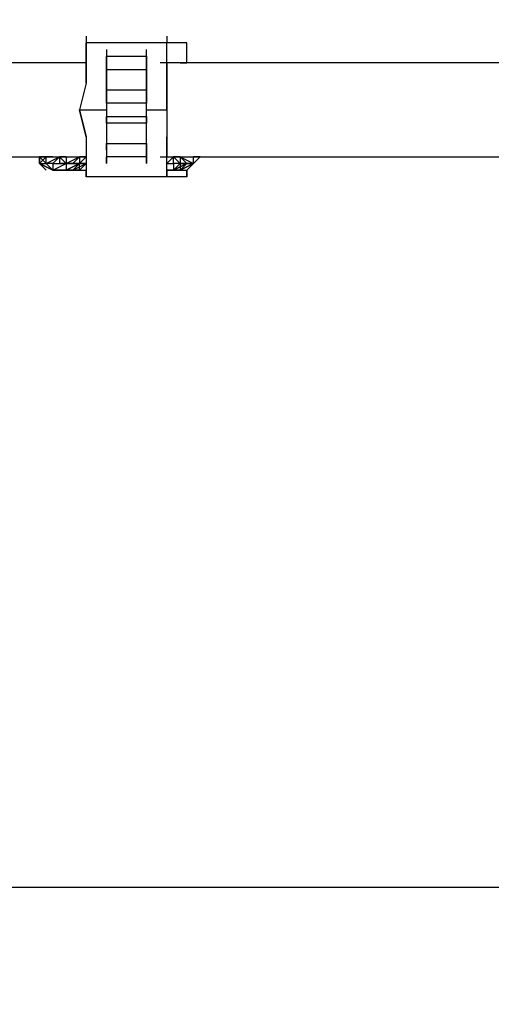
# Model space of a CAD drawing. Extents: x -2280 to 7783, y -4593 to 2789.
# Drawn here: x 1567 to 1865, y -1674 to -1052 of the extents above; entities that cross this region are included whole.
import ezdxf

# ---------------------------------------------------------------- set-up
doc = ezdxf.new("R2010")
doc.units = 0
doc.header["$LTSCALE"] = 5
doc.header["$PDMODE"] = 33
doc.header["$PDSIZE"] = 20
doc.layers.get('DEFPOINTS').update_dxf_attribs({"linetype": 'CONTINUOUS'})
doc.layers.add('LG_DIM', color=7, linetype='CONTINUOUS')
doc.layers.add('LG_PROD', color=40, linetype='CONTINUOUS')
doc.styles.add('LG1', font='arial.ttf', dxfattribs={"height": 185})
doc.styles.get("Standard").update_dxf_attribs({"font": 'SIMPLEX'})
doc.dimstyles.new('LG_DIM', dxfattribs={"dimtxt": 2.5, "dimasz": 2.5, "dimexe": 1.25, "dimexo": 0.625, "dimtad": 1, "dimdec": 4, "dimtxsty": 'STANDARD', "dimcen": 2.5, "dimazin": 3, "dimtfac": 1, "dimtdec": 4, "dimtmove": 0, "dimatfit": 3, "dimtolj": 1, "dimtzin": 0})

# ---------------------------------------------------------------- blocks, each defined once
blk = doc.blocks.new('220690L')
at = {"layer": 'LG_PROD'}
for p, q in [((1608.8045, -1062.6603), (1608.8045, -1066.894)), ((1659.6089, -1062.6603), (1659.6089, -1066.894)), ((1608.8045, -1066.894), (1608.8045, -1079.5951)), ((1608.8045, -1079.5951), (1608.8045, -1066.894)), ((1659.6089, -1066.894), (1608.8045, -1066.894)), ((1659.6089, -1079.5951), (1659.6089, -1066.894)), ((1659.6089, -1079.5951), (1659.6089, -1066.894)), ((1672.31, -1066.894), (1659.6089, -1066.894)), ((1672.31, -1079.5951), (1672.31, -1066.894)), ((1672.31, -1079.5951), (1672.31, -1066.894)), ((1621.5056, -1071.1277), (1621.5056, -1075.3614)), ((1621.5056, -1075.3614), (1646.9078, -1075.3614)), ((1621.5056, -1079.5951), (1621.5056, -1075.3614)), ((1621.5056, -1075.3614), (1621.5056, -1079.5951)), ((1646.9078, -1075.3614), (1646.9078, -1071.1277)), ((1646.9078, -1079.5951), (1646.9078, -1075.3614)), ((1646.9078, -1075.3614), (1646.9078, -1079.5951)), ((1608.8045, -1079.5951), (1202.3693, -1079.5951)), ((1608.8045, -1079.5951), (1608.8045, -1092.2962)), ((1608.8045, -1092.2962), (1608.8045, -1079.5951)), ((1621.5056, -1083.8288), (1621.5056, -1079.5951)), ((1621.5056, -1083.8288), (1621.5056, -1079.5951)), ((1621.5056, -1079.5951), (1621.5056, -1083.8288)), ((1646.9078, -1079.5951), (1646.9078, -1083.8288)), ((1646.9078, -1083.8288), (1646.9078, -1079.5951)), ((1646.9078, -1079.5951), (1646.9078, -1083.8288)), ((2121.0822, -1079.5951), (1655.3752, -1079.5951)), ((1659.6089, -1079.5951), (1659.6089, -1092.2962)), ((1659.6089, -1092.2962), (1659.6089, -1079.5951)), ((1668.0763, -1079.5951), (1663.8426, -1079.5951)), ((1668.0763, -1079.5951), (1672.31, -1079.5951)), ((1672.31, -1079.5951), (1668.0763, -1079.5951)), ((1621.5056, -1083.8288), (1646.9078, -1083.8288)), ((1621.5056, -1096.5299), (1621.5056, -1083.8288)), ((1621.5056, -1083.8288), (1621.5056, -1096.5299)), ((1646.9078, -1096.5299), (1646.9078, -1083.8288)), ((1646.9078, -1083.8288), (1646.9078, -1096.5299)), ((1608.8045, -1092.2962), (1604.5708, -1109.231)), ((1608.8045, -1092.2962), (1604.5708, -1109.231)), ((1659.6089, -1092.2962), (1659.6089, -1109.231)), ((1659.6089, -1109.231), (1659.6089, -1092.2962)), ((1621.5056, -1096.5299), (1646.9078, -1096.5299)), ((1621.5056, -1104.9973), (1621.5056, -1096.5299)), ((1621.5056, -1096.5299), (1621.5056, -1104.9973)), ((1646.9078, -1104.9973), (1646.9078, -1096.5299)), ((1646.9078, -1096.5299), (1646.9078, -1104.9973)), ((1621.5056, -1104.9973), (1621.5056, -1109.231)), ((1646.9078, -1104.9973), (1621.5056, -1104.9973)), ((1621.5056, -1104.9973), (1621.5056, -1109.231)), ((1646.9078, -1109.231), (1646.9078, -1104.9973)), ((1646.9078, -1109.231), (1646.9078, -1104.9973)), ((1604.5708, -1109.231), (1608.8045, -1126.1658)), ((1604.5708, -1109.231), (1621.5056, -1109.231)), ((1608.8045, -1126.1658), (1604.5708, -1109.231)), ((1621.5056, -1109.231), (1621.5056, -1113.4647)), ((1621.5056, -1109.231), (1621.5056, -1113.4647)), ((1646.9078, -1113.4647), (1646.9078, -1109.231)), ((1646.9078, -1113.4647), (1646.9078, -1109.231)), ((1646.9078, -1109.231), (1659.6089, -1109.231)), ((1659.6089, -1109.231), (1659.6089, -1126.1658)), ((1659.6089, -1109.231), (1659.6089, -1126.1658)), ((1621.5056, -1113.4647), (1646.9078, -1113.4647)), ((1621.5056, -1117.6984), (1621.5056, -1113.4647)), ((1621.5056, -1113.4647), (1621.5056, -1117.6984)), ((1621.5056, -1117.6984), (1621.5056, -1130.3995)), ((1646.9078, -1117.6984), (1621.5056, -1117.6984)), ((1621.5056, -1117.6984), (1621.5056, -1130.3995)), ((1646.9078, -1113.4647), (1646.9078, -1117.6984)), ((1646.9078, -1117.6984), (1646.9078, -1113.4647)), ((1646.9078, -1130.3995), (1646.9078, -1117.6984)), ((1646.9078, -1130.3995), (1646.9078, -1117.6984)), ((1608.8045, -1126.1658), (1608.8045, -1138.8669)), ((1608.8045, -1126.1658), (1608.8045, -1138.8669)), ((1621.5056, -1130.3995), (1646.9078, -1130.3995)), ((1621.5056, -1134.6332), (1621.5056, -1130.3995)), ((1621.5056, -1130.3995), (1621.5056, -1134.6332)), ((1646.9078, -1130.3995), (1646.9078, -1134.6332)), ((1646.9078, -1134.6332), (1646.9078, -1130.3995)), ((1659.6089, -1126.1658), (1659.6089, -1138.8669)), ((1659.6089, -1138.8669), (1659.6089, -1126.1658)), ((1621.5056, -1134.6332), (1621.5056, -1138.8669)), ((1621.5056, -1134.6332), (1621.5056, -1138.8669)), ((1646.9078, -1134.6332), (1646.9078, -1138.8669)), ((1646.9078, -1138.8669), (1646.9078, -1134.6332)), ((1202.3693, -1138.8669), (1604.5708, -1138.8669)), ((1579.1686, -1143.1006), (1579.1686, -1138.8669)), ((1579.1686, -1138.8669), (1579.1686, -1143.1006)), ((1579.1686, -1138.8669), (1583.4023, -1143.1006)), ((1579.1686, -1138.8669), (1579.1686, -1143.1006)), ((1583.4023, -1138.8669), (1579.1686, -1138.8669)), ((1579.1686, -1143.1006), (1579.1686, -1138.8669)), ((1583.4023, -1138.8669), (1579.1686, -1143.1006)), ((1579.1686, -1138.8669), (1583.4023, -1138.8669)), ((1579.1686, -1143.1006), (1583.4023, -1147.3343)), ((1587.636, -1147.3343), (1579.1686, -1143.1006)), ((1579.1686, -1143.1006), (1587.636, -1147.3343)), ((1587.636, -1147.3343), (1579.1686, -1143.1006)), ((1579.1686, -1143.1006), (1583.4023, -1143.1006)), ((1587.636, -1147.3343), (1579.1686, -1143.1006)), ((1583.4023, -1138.8669), (1587.636, -1138.8669)), ((1583.4023, -1138.8669), (1587.636, -1138.8669)), ((1583.4023, -1143.1006), (1583.4023, -1138.8669)), ((1583.4023, -1143.1006), (1591.8697, -1138.8669)), ((1583.4023, -1138.8669), (1587.636, -1138.8669)), ((1587.636, -1138.8669), (1583.4023, -1138.8669)), ((1587.636, -1147.3343), (1583.4023, -1143.1006)), ((1587.636, -1143.1006), (1583.4023, -1143.1006)), ((1587.636, -1138.8669), (1591.8697, -1138.8669)), ((1587.636, -1138.8669), (1591.8697, -1138.8669)), ((1591.8697, -1138.8669), (1587.636, -1143.1006)), ((1587.636, -1138.8669), (1591.8697, -1138.8669)), ((1587.636, -1147.3343), (1596.1034, -1143.1006)), ((1587.636, -1143.1006), (1587.636, -1147.3343)), ((1587.636, -1143.1006), (1596.1034, -1143.1006)), ((1587.636, -1143.1006), (1591.8697, -1143.1006)), ((1591.8697, -1138.8669), (1596.1034, -1138.8669)), ((1591.8697, -1138.8669), (1591.8697, -1143.1006)), ((1591.8697, -1138.8669), (1596.1034, -1138.8669)), ((1596.1034, -1143.1006), (1591.8697, -1138.8669)), ((1596.1034, -1138.8669), (1591.8697, -1138.8669)), ((1591.8697, -1138.8669), (1596.1034, -1138.8669)), ((1596.1034, -1143.1006), (1591.8697, -1143.1006)), ((1596.1034, -1143.1006), (1591.8697, -1143.1006)), ((1591.8697, -1143.1006), (1596.1034, -1143.1006)), ((1596.1034, -1143.1006), (1604.5708, -1138.8669)), ((1596.1034, -1138.8669), (1596.1034, -1143.1006)), ((1604.5708, -1143.1006), (1596.1034, -1143.1006)), ((1596.1034, -1147.3343), (1604.5708, -1143.1006)), ((1604.5708, -1143.1006), (1596.1034, -1147.3343)), ((1600.3371, -1143.1006), (1596.1034, -1143.1006)), ((1596.1034, -1143.1006), (1596.1034, -1147.3343)), ((1600.3371, -1143.1006), (1596.1034, -1143.1006)), ((1596.1034, -1143.1006), (1600.3371, -1143.1006)), ((1600.3371, -1143.1006), (1596.1034, -1143.1006)), ((1600.3371, -1143.1006), (1604.5708, -1138.8669)), ((1604.5708, -1143.1006), (1600.3371, -1147.3343)), ((1604.5708, -1143.1006), (1600.3371, -1147.3343)), ((1600.3371, -1147.3343), (1608.8045, -1143.1006)), ((1600.3371, -1143.1006), (1604.5708, -1143.1006)), ((1604.5708, -1143.1006), (1600.3371, -1147.3343)), ((1604.5708, -1138.8669), (1604.5708, -1143.1006)), ((1604.5708, -1138.8669), (1608.8045, -1138.8669)), ((1608.8045, -1138.8669), (1604.5708, -1138.8669)), ((1608.8045, -1138.8669), (1604.5708, -1143.1006)), ((1604.5708, -1138.8669), (1608.8045, -1138.8669)), ((1608.8045, -1138.8669), (1604.5708, -1143.1006)), ((1604.5708, -1143.1006), (1608.8045, -1138.8669)), ((1608.8045, -1138.8669), (1604.5708, -1143.1006)), ((1604.5708, -1138.8669), (1608.8045, -1138.8669)), ((1608.8045, -1138.8669), (1604.5708, -1138.8669)), ((1604.5708, -1143.1006), (1608.8045, -1138.8669)), ((1608.8045, -1138.8669), (1604.5708, -1143.1006)), ((1604.5708, -1143.1006), (1608.8045, -1138.8669)), ((1604.5708, -1138.8669), (1608.8045, -1138.8669)), ((1604.5708, -1147.3343), (1608.8045, -1143.1006)), ((1608.8045, -1143.1006), (1604.5708, -1143.1006)), ((1604.5708, -1147.3343), (1604.5708, -1143.1006)), ((1608.8045, -1143.1006), (1604.5708, -1147.3343)), ((1608.8045, -1143.1006), (1604.5708, -1147.3343)), ((1604.5708, -1147.3343), (1608.8045, -1143.1006)), ((1604.5708, -1143.1006), (1608.8045, -1143.1006)), ((1608.8045, -1143.1006), (1604.5708, -1143.1006)), ((1608.8045, -1143.1006), (1604.5708, -1143.1006)), ((1608.8045, -1138.8669), (1608.8045, -1147.3343)), ((1608.8045, -1138.8669), (1608.8045, -1147.3343)), ((1646.9078, -1138.8669), (1621.5056, -1138.8669)), ((1621.5056, -1143.1006), (1621.5056, -1138.8669)), ((1621.5056, -1138.8669), (1621.5056, -1143.1006)), ((1646.9078, -1143.1006), (1646.9078, -1138.8669)), ((1646.9078, -1138.8669), (1646.9078, -1143.1006)), ((1655.3752, -1138.8669), (2121.0822, -1138.8669)), ((1659.6089, -1147.3343), (1659.6089, -1138.8669)), ((1659.6089, -1147.3343), (1659.6089, -1138.8669)), ((1663.8426, -1138.8669), (1659.6089, -1143.1006)), ((1659.6089, -1143.1006), (1663.8426, -1143.1006)), ((1663.8426, -1143.1006), (1663.8426, -1138.8669)), ((1668.0763, -1143.1006), (1663.8426, -1138.8669)), ((1663.8426, -1138.8669), (1668.0763, -1143.1006)), ((1668.0763, -1138.8669), (1663.8426, -1138.8669)), ((1663.8426, -1138.8669), (1668.0763, -1138.8669)), ((1668.0763, -1143.1006), (1663.8426, -1138.8669)), ((1663.8426, -1138.8669), (1668.0763, -1138.8669)), ((1668.0763, -1143.1006), (1663.8426, -1143.1006)), ((1663.8426, -1147.3343), (1668.0763, -1143.1006)), ((1672.31, -1143.1006), (1663.8426, -1147.3343)), ((1663.8426, -1143.1006), (1663.8426, -1147.3343)), ((1663.8426, -1147.3343), (1672.31, -1143.1006)), ((1672.31, -1143.1006), (1663.8426, -1147.3343)), ((1663.8426, -1147.3343), (1672.31, -1143.1006)), ((1672.31, -1143.1006), (1663.8426, -1147.3343)), ((1663.8426, -1147.3343), (1672.31, -1143.1006)), ((1672.31, -1143.1006), (1663.8426, -1147.3343)), ((1668.0763, -1138.8669), (1668.0763, -1143.1006)), ((1668.0763, -1138.8669), (1672.31, -1143.1006)), ((1668.0763, -1138.8669), (1672.31, -1138.8669)), ((1668.0763, -1138.8669), (1676.5437, -1143.1006)), ((1668.0763, -1143.1006), (1672.31, -1143.1006)), ((1668.0763, -1147.3343), (1672.31, -1143.1006)), ((1672.31, -1143.1006), (1668.0763, -1147.3343)), ((1668.0763, -1147.3343), (1672.31, -1143.1006)), ((1676.5437, -1143.1006), (1668.0763, -1147.3343)), ((1668.0763, -1147.3343), (1676.5437, -1143.1006)), ((1676.5437, -1143.1006), (1668.0763, -1147.3343)), ((1676.5437, -1143.1006), (1668.0763, -1147.3343)), ((1668.0763, -1147.3343), (1676.5437, -1143.1006)), ((1668.0763, -1143.1006), (1668.0763, -1147.3343)), ((1668.0763, -1147.3343), (1676.5437, -1143.1006)), ((1672.31, -1143.1006), (1668.0763, -1147.3343)), ((1672.31, -1143.1006), (1668.0763, -1143.1006)), ((1676.5437, -1143.1006), (1668.0763, -1143.1006)), ((1676.5437, -1143.1006), (1668.0763, -1143.1006)), ((1672.31, -1138.8669), (1676.5437, -1138.8669)), ((1672.31, -1143.1006), (1676.5437, -1143.1006)), ((1672.31, -1147.3343), (1676.5437, -1143.1006)), ((1676.5437, -1143.1006), (1672.31, -1143.1006)), ((1672.31, -1143.1006), (1676.5437, -1143.1006)), ((1672.31, -1143.1006), (1676.5437, -1143.1006)), ((1676.5437, -1143.1006), (1672.31, -1143.1006)), ((1680.7774, -1138.8669), (1676.5437, -1138.8669)), ((1676.5437, -1138.8669), (1680.7774, -1138.8669)), ((1680.7774, -1138.8669), (1676.5437, -1138.8669)), ((1676.5437, -1138.8669), (1680.7774, -1138.8669)), ((1676.5437, -1143.1006), (1676.5437, -1138.8669)), ((1680.7774, -1138.8669), (1676.5437, -1138.8669)), ((1680.7774, -1138.8669), (1676.5437, -1143.1006)), ((1676.5437, -1138.8669), (1680.7774, -1138.8669)), ((1680.7774, -1138.8669), (1676.5437, -1143.1006)), ((1676.5437, -1138.8669), (1680.7774, -1138.8669)), ((1587.636, -1147.3343), (1591.8697, -1147.3343)), ((1596.1034, -1147.3343), (1587.636, -1147.3343)), ((1596.1034, -1147.3343), (1587.636, -1147.3343)), ((1596.1034, -1147.3343), (1591.8697, -1147.3343)), ((1596.1034, -1147.3343), (1591.8697, -1147.3343)), ((1591.8697, -1147.3343), (1596.1034, -1147.3343)), ((1596.1034, -1147.3343), (1591.8697, -1147.3343)), ((1600.3371, -1147.3343), (1596.1034, -1147.3343)), ((1600.3371, -1147.3343), (1596.1034, -1147.3343)), ((1600.3371, -1147.3343), (1596.1034, -1147.3343)), ((1596.1034, -1147.3343), (1600.3371, -1147.3343)), ((1600.3371, -1147.3343), (1596.1034, -1147.3343)), ((1600.3371, -1147.3343), (1604.5708, -1147.3343)), ((1600.3371, -1147.3343), (1604.5708, -1147.3343)), ((1604.5708, -1147.3343), (1600.3371, -1147.3343)), ((1600.3371, -1147.3343), (1604.5708, -1147.3343)), ((1600.3371, -1147.3343), (1602.4539, -1147.3343)), ((1600.3371, -1147.3343), (1604.5708, -1147.3343)), ((1604.5708, -1147.3343), (1600.3371, -1147.3343)), ((1604.5708, -1147.3343), (1608.8045, -1147.3343)), ((1604.5708, -1147.3343), (1608.8045, -1147.3343)), ((1608.8045, -1147.3343), (1608.8045, -1151.568)), ((1608.8045, -1151.568), (1608.8045, -1147.3343)), ((1659.6089, -1151.568), (1659.6089, -1147.3343)), ((1659.6089, -1147.3343), (1659.6089, -1151.568)), ((1663.8426, -1147.3343), (1659.6089, -1147.3343)), ((1659.6089, -1147.3343), (1663.8426, -1147.3343)), ((1659.6089, -1147.3343), (1663.8426, -1147.3343)), ((1663.8426, -1147.3343), (1659.6089, -1147.3343)), ((1663.8426, -1147.3343), (1659.6089, -1147.3343)), ((1663.8426, -1147.3343), (1659.6089, -1147.3343)), ((1659.6089, -1147.3343), (1663.8426, -1147.3343)), ((1659.6089, -1147.3343), (1663.8426, -1147.3343)), ((1663.8426, -1147.3343), (1668.0763, -1147.3343)), ((1663.8426, -1147.3343), (1668.0763, -1147.3343)), ((1663.8426, -1147.3343), (1668.0763, -1147.3343)), ((1668.0763, -1147.3343), (1663.8426, -1147.3343)), ((1663.8426, -1147.3343), (1668.0763, -1147.3343)), ((1668.0763, -1147.3343), (1672.31, -1147.3343)), ((1668.0763, -1147.3343), (1672.31, -1147.3343)), ((1672.31, -1151.568), (1672.31, -1147.3343)), ((1672.31, -1147.3343), (1672.31, -1151.568)), ((1659.6089, -1151.568), (1608.8045, -1151.568)), ((1672.31, -1151.568), (1659.6089, -1151.568))]:
    blk.add_line(p, q, dxfattribs=at)
blk = doc.blocks.new('*D5')
at = {"layer": 'DEFPOINTS', "color": 0}
for p in [(-1106.34, -1107, 4), (6645.96, -1504.87, 4), (-1106.34, -4471.19)]:
    blk.add_point(p, dxfattribs=at)
at = {"layer": 'LG_DIM', "color": 0}
for p, q in [((-1106.34, -1108), (-1106.34, -4521.19)), ((6645.96, -1505.87), (6645.96, -4521.19)), ((-986.34, -4471.19), (2444.64, -4471.19)), ((6525.96, -4471.19), (3094.98, -4471.19))]:
    blk.add_line(p, q, dxfattribs=at)
for points in [[(-986.34, -4451.19), (-986.34, -4491.19), (-1106.34, -4471.19)], [(6525.96, -4451.19), (6525.96, -4491.19), (6645.96, -4471.19)]]:
    blk.add_solid(points, dxfattribs=at)
at = {"layer": 'LG_DIM', "color": 4, "insert": (2769.81, -4471.19), "char_height": 185, "attachment_point": 5, "style": 'LG1'}
blk.add_mtext('\\A1;7750', dxfattribs=at)
blk = doc.blocks.new('*D8')
at = {"layer": 'DEFPOINTS', "color": 0}
for p in [(1109.23, 101.61), (-1999.69, -1600.34), (2214.22, -1600.34)]:
    blk.add_point(p, dxfattribs=at)
at = {"layer": 'LG_DIM', "color": 0}
for p, q in [((1108.23, 101.61), (-2049.69, 101.61)), ((-1999.69, -18.39), (-1999.69, -604.91)), ((-1999.69, -1480.34), (-1999.69, -893.82)), ((2213.22, -1600.34), (-2049.69, -1600.34))]:
    blk.add_line(p, q, dxfattribs=at)
for points in [[(-2019.69, -18.39), (-1979.69, -18.39), (-1999.69, 101.61)], [(-2019.69, -1480.34), (-1979.69, -1480.34), (-1999.69, -1600.34)]]:
    blk.add_solid(points, dxfattribs=at)
at = {"layer": 'LG_DIM', "color": 4, "insert": (-1999.69, -749.37), "char_height": 185, "attachment_point": 5, "style": 'LG1'}
blk.add_mtext('\\A1;1700', dxfattribs=at)

msp = doc.modelspace()

# ---------------------------------------------------------------- block references
at = {"layer": 'LG_PROD'}
msp.add_blockref('220690L', (0, 0), dxfattribs=at)

# ---------------------------------------------------------------- dimensions: what is measured, and where the dimension line sits
at = {"layer": 'LG_DIM'}
dim = msp.add_linear_dim(base=(-1999.69, -1600.34), p1=(1109.23, 101.61), p2=(2214.22, -1600.34), angle=90, dimstyle='LG_DIM', override={"dimtxt": 185, "dimasz": 120, "dimexe": 50, "dimexo": 1, "dimgap": 50, "dimtad": 0, "dimtih": 1, "dimtoh": 1, "dimdec": 0, "dimrnd": 10, "dimlunit": 2, "dimtxsty": 'LG1', "dimclrt": 4, "dimadec": 4, "dimtdec": 0}, dxfattribs=at)
dim.commit()
dim.dimension.update_dxf_attribs({"geometry": '*D8', "text_midpoint": (-1999.69, -749.37)})
dim = msp.add_linear_dim(base=(-1106.34, -4471.19), p1=(6645.96, -1504.87, 4), p2=(-1106.34, -1107, 4), dimstyle='LG_DIM', override={"dimtxt": 185, "dimasz": 120, "dimexe": 50, "dimexo": 1, "dimgap": 50, "dimtad": 0, "dimtih": 1, "dimtoh": 1, "dimdec": 0, "dimrnd": 10, "dimlunit": 2, "dimtxsty": 'LG1', "dimclrt": 4, "dimadec": 4, "dimtdec": 0}, dxfattribs=at)
dim.commit()
dim.dimension.update_dxf_attribs({"geometry": '*D5', "text_midpoint": (2769.81, -4471.19)})

doc.saveas('drawing.dxf')
